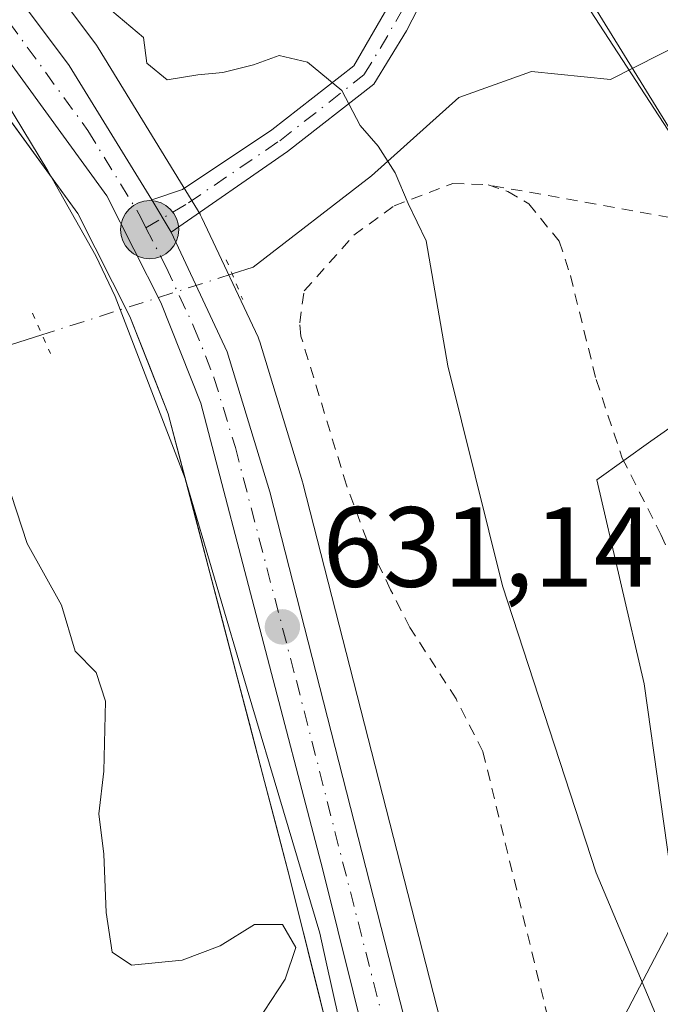
# Model space of a CAD drawing. Units: metres. Extents: x 661974 to 665439, y 4732646 to 4735040.
# Drawn here: x 663402 to 663459, y 4733491 to 4733578 of the extents above; entities that cross this region are included whole.
import ezdxf

# ---------------------------------------------------------------- set-up
doc = ezdxf.new("R2010")
doc.units = ezdxf.units.M
doc.header["$MEASUREMENT"] = 0
for name, pattern in [('DGN Style 2', [1.6480167562047852, 0.988810053722871, -0.6592067024819142]), ('DGN Style 4', [2.6384748266838614, 1.318413404963828, -0.6592067024819142, 0.001648016756204785, -0.6592067024819142]), ('DGN Style 5', [1.1536117293433497, 0.4944050268614355, -0.6592067024819142])]:
    doc.linetypes.add(name, pattern=pattern)
for name, color, linetype, lineweight in [('Alambrada', 7, 'DGN Style 2', 0), ('Arbolado forestal CxS', 92, 'Continuous', 0), ('Carretera de calzada única Cxs', 7, 'Continuous', 13), ('Carretera de calzada única eje', 7, 'DGN Style 4', 0), ('Corriente natural lineal', 142, 'Continuous', 13), ('Corriente natural lineal oculto', 9, 'DGN Style 4', 13), ('Cultivos herbáceos CxS', 92, 'Continuous', 0), ('Curva de nivel normal', 30, 'Continuous', 0), ('Espacio natural protegido', 121, 'Continuous', 13), ('Espacio natural protegido CxS', 121, 'Continuous', 0), ('Matorral CxS', 135, 'Continuous', 0), ('Núcleo urbano CxS', 7, 'Continuous', 0), ('Pastizal CxS', 92, 'Continuous', 0), ('Pista no pavimentada Cxs', 111, 'Continuous', 0), ('Pista no pavimentada eje', 91, 'DGN Style 4', 0), ('Puente lineal', 2, 'DGN Style 5', 0), ('Punto de cota en terreno', 7, 'Continuous', 0), ('Punto kilométrico de carretera', 7, 'Continuous', 0), ('Rótulo de punto de cota en terreno', 7, 'Continuous', 0), ('Tendido', 6, 'Continuous', 0)]:
    doc.layers.add(name, color=color, linetype=linetype, lineweight=lineweight)
doc.styles.add('Style-Arial', font='txt')

# ---------------------------------------------------------------- blocks, each defined once
blk = doc.blocks.new('*U8')
at = {"layer": 'Matorral CxS', "color": 135, "linetype": 'Continuous', "lineweight": 0}
blk.add_polyline3d([(663588.2703, 4733533.4005, 662.1497999999992), (663562.0566999996, 4733544.4959, 657.5427000000054), (663518.6163, 4733550.3621, 652.8812000000034), (663477.7078999998, 4733554.860900001, 645.2430000000022), (663464.9501, 4733561.541099999, 638.7486999999965), (663460.3470999999, 4733567.1271, 636.7186999999976), (663445.7094999999, 4733590.8509, 638.0938000000025), (663430.3466999996, 4733617.729900001, 641.9014000000025), (663412.7311000006, 4733634.380899999, 639.5834999999934), (663396.6993000006, 4733662.511700001, 640.0788999999932), (663376.5449000001, 4733705.7893, 642.1108999999997), (663354.8280999997, 4733716.6525, 637.3552000000054), (663351.0691000001, 4733722.083500001, 637.3086000000039), (663349.8163000002, 4733733.364499999, 638.0825999999943), (663368.1920999996, 4733741.719699999, 640.7690000000002), (663366.9391000001, 4733753.418500001, 641.4811999999947), (663357.8145000003, 4733780.8343, 642.1472000000067)], dxfattribs=at)
blk = doc.blocks.new('*U11')
at = {"layer": 'Núcleo urbano CxS', "color": 7, "linetype": 'Continuous', "lineweight": 0}
for points in [[(663440.4713000003, 4733444.9233, 629.1543999999994), (663426.1832999998, 4733502.408100001, 630.479800000001), (663415.4836999997, 4733543.245200001, 631.3689000000013), (663412.0910999998, 4733551.828500001, 631.6704000000027), (663407.5120999999, 4733560.8707, 631.7575999999972), (663385.2115000002, 4733591.5602, 631.8340000000027), (663376.8103, 4733603.1216, 631.9072000000015), (663354.1297000004, 4733634.333699999, 631.8398000000016)], [(663368.0903000003, 4733631.389000001, 634.1312999999936), (663379.6651, 4733615.046700001, 634.343599999993), (663409.1511000004, 4733575.688999999, 633.513300000006), (663409.3090000004, 4733575.4562, 633.4774000000034), (663416.5472999997, 4733563.628699999, 632.4245999999986), (663418.2856999999, 4733560.8016, 632.2329999999929), (663418.3280999997, 4733560.7302, 632.232600000003), (663418.4461000003, 4733560.504100001, 632.2283000000025), (663423.3761999998, 4733549.994100001, 632.3104000000021), (663423.4791000001, 4733549.746099999, 632.3117000000057), (663423.5299000005, 4733549.5943, 632.3089000000036), (663427.2799000005, 4733537.284399999, 632.1567000000068), (663427.3164999997, 4733537.153700001, 632.1472999999969), (663446.1029000003, 4733463.717300001, 630.2390000000014)]]:
    blk.add_polyline3d(points, dxfattribs=at)
blk = doc.blocks.new('*U15')
at = {"layer": 'Espacio natural protegido CxS', "color": 121, "linetype": 'Continuous', "lineweight": 0, "flags": 128}
blk.add_lwpolyline([(663357.3041999999, 4733630.7272), (663372.5737000002, 4733610.589199998), (663389.4061999992, 4733588.578299998), (663398.1769000002, 4733575.6753), (663404.8766999993, 4733564.636399998), (663409.0995000004, 4733557.137399998), (663410.813400001, 4733553.582400001), (663416.9731999993, 4733537.5836), (663422.4189000005, 4733519.031700001), (663428.810499999, 4733497.5799), (663429.3795000003, 4733495.0259), (663431.5963000014, 4733485.069)], dxfattribs=at)
blk = doc.blocks.new('5PATER')
at = {"layer": 'Cultivos herbáceos CxS', "linetype": 'Continuous', "lineweight": 0}
h = blk.add_hatch(color=51, dxfattribs=at)
edge = h.paths.add_edge_path()
edge.add_ellipse((0, 0), major_axis=(-0.1095731443231308, -0.1110710700762829), ratio=0.9994222409660322, start_angle=0, end_angle=360)
blk = doc.blocks.new('5HITCA')
at = {"layer": 'Punto kilométrico de carretera', "linetype": 'Continuous', "lineweight": 0}
h = blk.add_hatch(color=1, dxfattribs=at)
edge = h.paths.add_edge_path()
edge.add_arc((0, 0), 0.2558578010358639, 0, 360)
at = {"layer": 'Punto kilométrico de carretera', "color": 7, "linetype": 'Continuous', "lineweight": 0}
blk.add_circle((0, 0), 0.2558578010358639, dxfattribs=at)

msp = doc.modelspace()

# ---------------------------------------------------------------- linework, layer by layer
at = {"layer": 'Alambrada', "color": 7, "linetype": 'DGN Style 2', "lineweight": 0}
for points in [[(663449.2600999996, 4733488.5701, 634.4557000000059), (663443.1601, 4733513.5701, 635.2073999999993), (663440.8000999996, 4733518.1801, 634.5228999999963), (663436.7301000003, 4733524.4801, 634.1085000000021), (663435.0301000001, 4733527.790100001, 634.0959000000003), (663432.9401000004, 4733532.170100001, 634.3993000000046), (663431.1601, 4733536.970100001, 634.1389000000054), (663427.1501000002, 4733550.100099999, 634.1587000000001), (663427.0401, 4733551.2601, 634.093200000003), (663427.4401000004, 4733554.0701, 634.1410999999935), (663431.8101000005, 4733558.960100001, 634.8298000000068), (663435.3501000004, 4733561.550100001, 635.8071000000054), (663440.5100999996, 4733563.520099999, 636.2927000000054), (663443.6201, 4733563.390100001, 636.046100000007)], [(663443.6201, 4733563.390100001, 636.046100000007), (663445.3400999998, 4733562.800100001, 636.099000000002), (663447.1901000004, 4733561.7301, 636.2718000000023), (663449.8701, 4733558.4301, 636.5737999999983), (663450.8601000002, 4733555.420100001, 636.8494999999966), (663453.1201, 4733546.270099999, 637.0507999999973), (663455.4200999998, 4733539.350099999, 637.2795000000042), (663458.8201000001, 4733532.6501, 638.0534000000043), (663463.6501000002, 4733521.9301, 638.6327000000019), (663471.7600999996, 4733494.4101, 638.0706000000064), (663472.5100999996, 4733489.1801, 637.5887999999978)], [(663624.2801000001, 4733487.4101, 668.0103999999993), (663624.2600999996, 4733502.1501, 669.2024999999994), (663623.1300999997, 4733504.590100001, 669.1570999999967), (663621.0401, 4733506.290100001, 668.8396000000066), (663612.6201, 4733510.920100001, 667.3497999999963), (663600.8501000004, 4733518.270099999, 666.0200000000041), (663594.6901000004, 4733522.7301, 664.9492000000029), (663581.6201, 4733533.540100001, 662.8113000000012), (663573.9901000002, 4733538.7501, 660.9294999999984), (663567.1501000002, 4733541.970100001, 659.1698000000034), (663560.5301000001, 4733544.170100001, 658.2793999999994), (663546.8300999999, 4733546.860099999, 656.3316000000051), (663543.2301000003, 4733547.0601, 655.6334000000061), (663527.7301000003, 4733548.3301, 654.1769000000058), (663443.6201, 4733563.390100001, 636.046100000007)]]:
    msp.add_polyline3d(points, dxfattribs=at)
at = {"layer": 'Arbolado forestal CxS', "color": 92, "linetype": 'Continuous', "lineweight": 0}
for points in [[(663354.1297000004, 4733634.333699999, 631.8398000000016), (663376.8103, 4733603.1216, 631.9072000000015), (663385.2115000002, 4733591.5602, 631.8340000000027), (663407.5120999999, 4733560.8707, 631.7575999999972), (663412.0910999998, 4733551.828500001, 631.6704000000027), (663415.4836999997, 4733543.245200001, 631.3689000000013), (663426.1832999998, 4733502.408100001, 630.479800000001), (663440.4713000003, 4733444.9233, 629.1543999999994)], [(663393.5741999998, 4733580.0516, 631.8110000000015), (663396.3618000001, 4733576.215500001, 631.7755000000034), (663399.1494000005, 4733572.3793, 631.7477000000072), (663401.9369000001, 4733568.543099999, 631.7295000000013), (663404.7244999995, 4733564.706900001, 631.8408999999956), (663407.5120999999, 4733560.8707, 631.7575999999972), (663409.0384000001, 4733557.8566, 631.8271999999997), (663410.5647999998, 4733554.842599999, 631.823000000004), (663412.0910999998, 4733551.828500001, 631.6704000000027), (663413.7873999998, 4733547.536900001, 631.671100000007), (663415.4836999997, 4733543.245200001, 631.3689000000013), (663416.6725000005, 4733538.707699999, 631.2042999999976), (663417.8613999998, 4733534.170299999, 631.104600000006), (663419.0502000004, 4733529.6328, 631.0210999999981), (663420.2390999999, 4733525.0954, 630.9269000000058), (663421.4278999995, 4733520.5579, 630.8221999999951), (663422.6168000001, 4733516.020500001, 630.7149000000063), (663423.8055999996, 4733511.482999999, 630.6346000000049), (663424.9945, 4733506.945599999, 630.5678999999947), (663426.1832999998, 4733502.408100001, 630.479800000001), (663427.3739999998, 4733497.617699999, 630.1643999999942), (663428.5646000003, 4733492.827299999, 629.7317000000039), (663429.7553000003, 4733488.036900001, 629.855899999995)]]:
    msp.add_polyline3d(points, dxfattribs=at)
at = {"layer": 'Carretera de calzada única Cxs', "color": 7, "linetype": 'Continuous', "lineweight": 13, "extrusion": (-0.01257550726009879, 0.02114188457153081, 0.9996973928814237), "elevation": 92365.50300044667, "flags": 128}
msp.add_lwpolyline([(-2990042.124293078, -3727978.075101838), (-2990042.124293078, -3727981.388212167)], dxfattribs=at)
at = {"layer": 'Carretera de calzada única Cxs', "color": 7, "linetype": 'Continuous', "lineweight": 13}
for points in [[(663272.0401, 4733952.0701, 637.5541999999987), (663289.4901000002, 4733873.360099999, 636.8058000000019), (663294.5900999998, 4733857.1501, 636.8494000000064), (663299.8300999999, 4733842.020099999, 636.7335000000021), (663316.4600999998, 4733790.110099999, 635.6328000000067), (663321.3601000002, 4733774.4301, 635.6953000000067), (663325.7401000002, 4733757.210100001, 635.710699999996), (663326.8800999997, 4733749.5601, 635.1676000000007), (663327.6700999998, 4733739.020099999, 634.9152999999933), (663328.8901000004, 4733701.300100001, 633.8773999999976), (663330.1401000004, 4733690.920100001, 633.7415999999939), (663333.6501000002, 4733679.6601, 633.4370999999956), (663336.4001000002, 4733672.530099999, 633.7260999999999), (663340.1700999998, 4733664.780099999, 633.3856999999989), (663347.1401000004, 4733654.6801, 633.4082999999955), (663365.6601, 4733629.630100001, 634.1518999999971), (663377.2401000002, 4733613.280099999, 634.1652000000031), (663406.7500999998, 4733573.890100001, 633.0195999999996), (663414.0401, 4733562.0767, 632.039300000004), (663415.7333000004, 4733559.2301, 632.1208000000044), (663420.6601, 4733548.720100001, 632.4198000000034), (663424.4101, 4733536.4101, 632.3748999999953), (663447.7100999998, 4733445.3301, 630.4073999999965)], [(663272.0401, 4733952.0701, 637.5541999999987), (663289.4901000002, 4733873.360099999, 636.8058000000019), (663294.5900999998, 4733857.1501, 636.8494000000064), (663299.8300999999, 4733842.020099999, 636.7335000000021), (663316.4600999998, 4733790.110099999, 635.6328000000067), (663321.3601000002, 4733774.4301, 635.6953000000067), (663325.7401000002, 4733757.210100001, 635.710699999996), (663326.8800999997, 4733749.5601, 635.1676000000007), (663327.6700999998, 4733739.020099999, 634.9152999999933), (663328.8901000004, 4733701.300100001, 633.8773999999976), (663330.1401000004, 4733690.920100001, 633.7415999999939), (663333.6501000002, 4733679.6601, 633.4370999999956), (663336.4001000002, 4733672.530099999, 633.7260999999999), (663340.1700999998, 4733664.780099999, 633.3856999999989), (663347.1401000004, 4733654.6801, 633.4082999999955), (663365.6601, 4733629.630100001, 634.1518999999971), (663377.2401000002, 4733613.280099999, 634.1652000000031), (663406.7500999998, 4733573.890100001, 633.0195999999996), (663414.0401, 4733562.0767, 632.039300000004)], [(663443.7100999998, 4733444.3301, 629.8323999999993), (663429.0900999998, 4733503.1501, 630.4759999999952), (663418.3400999998, 4733544.1801, 631.4548000000068), (663414.8300999999, 4733553.0601, 631.5982999999978), (663410.0800999999, 4733562.440099999, 631.7326999999932), (663356.5401, 4733636.120100001, 632.5366999999969), (663344.5301000001, 4733652.0101, 632.671100000007), (663337.2701000003, 4733662.6501, 632.8665000000037), (663332.3901000004, 4733670.530099999, 633.165399999998), (663329.2701000003, 4733677.6601, 633.1649999999936), (663327.1401000004, 4733684.6601, 633.1944999999978), (663325.5100999996, 4733692.040100001, 633.4475999999995), (663323.5500999996, 4733738.8101, 634.2692999999999), (663322.7801000001, 4733749.100099999, 634.1739999999991), (663321.6901000004, 4733756.420100001, 634.4118000000017), (663317.3901000004, 4733773.290100001, 634.7198999999965), (663312.5201000003, 4733788.870100001, 635.2204999999958), (663295.9200999998, 4733840.710100001, 636.1203999999998), (663290.6801000005, 4733855.8301, 636.1889999999985), (663285.5000999998, 4733872.300100001, 636.190300000002), (663281.8501000004, 4733887.950099999, 635.8502000000008), (663268.0100999996, 4733951.1801, 635.9075000000012)], [(663443.7100999998, 4733444.3301, 629.8323999999993), (663429.0900999998, 4733503.1501, 630.4759999999952), (663418.3400999998, 4733544.1801, 631.4548000000068), (663414.8300999999, 4733553.0601, 631.5982999999978), (663410.0800999999, 4733562.440099999, 631.7326999999932), (663356.5401, 4733636.120100001, 632.5366999999969), (663344.5301000001, 4733652.0101, 632.671100000007), (663337.2701000003, 4733662.6501, 632.8665000000037), (663332.3901000004, 4733670.530099999, 633.165399999998), (663329.2701000003, 4733677.6601, 633.1649999999936), (663327.1401000004, 4733684.6601, 633.1944999999978), (663325.5100999996, 4733692.040100001, 633.4475999999995), (663323.5500999996, 4733738.8101, 634.2692999999999), (663322.7801000001, 4733749.100099999, 634.1739999999991), (663321.6901000004, 4733756.420100001, 634.4118000000017), (663317.3901000004, 4733773.290100001, 634.7198999999965), (663312.5201000003, 4733788.870100001, 635.2204999999958), (663295.9200999998, 4733840.710100001, 636.1203999999998), (663290.6801000005, 4733855.8301, 636.1889999999985), (663285.5000999998, 4733872.300100001, 636.190300000002), (663281.8501000004, 4733887.950099999, 635.8502000000008), (663268.0100999996, 4733951.1801, 635.9075000000012)], [(663415.7333000004, 4733559.2301, 632.1208000000044), (663420.6601, 4733548.720100001, 632.4198000000034), (663424.4101, 4733536.4101, 632.3748999999953), (663447.7100999998, 4733445.3301, 630.4073999999965), (663462.7200999996, 4733384.530099999, 629.7741999999998), (663479.7301000003, 4733320.270099999, 631.386599999998), (663481.3951000003, 4733310.8301, 632.0718999999954)]]:
    msp.add_polyline3d(points, dxfattribs=at)
at = {"layer": 'Carretera de calzada única eje', "color": 7, "linetype": 'DGN Style 4', "lineweight": 0}
for points in [[(663361.1001000004, 4733632.870100001, 633.088499999998), (663366.8901000004, 4733624.700099999, 633.0668000000006), (663380.2701000003, 4733606.280099999, 633.1742999999988), (663395.0301000001, 4733586.5801, 632.7560999999987), (663408.4101, 4733568.1601, 632.0930999999982), (663412.9001000002, 4733560.8301, 631.7967999999964), (663413.5191000003, 4733559.610099999, 631.8236000000034)], [(663413.5191000003, 4733559.610099999, 631.8236000000034), (663415.2801000001, 4733556.140100001, 631.8453000000009), (663417.7401000002, 4733550.890100001, 631.6232000000019), (663419.5000999998, 4733546.450099999, 631.8654999999999), (663421.3800999997, 4733540.290100001, 631.6431000000011), (663426.7500999998, 4733519.780099999, 630.9572000000044), (663438.4001000002, 4733474.2401, 631.8565999999992), (663445.7100999998, 4733444.8301, 630.0748000000021), (663451.9401000004, 4733419.5801, 632.8699000000051), (663457.4055000005, 4733397.456300001, 629.4567999999999)]]:
    msp.add_polyline3d(points, dxfattribs=at)
at = {"layer": 'Corriente natural lineal', "color": 142, "linetype": 'Continuous', "lineweight": 13}
for points in [[(663589.4501, 4733615.640100001, 655.4245999999986), (663582.0601000005, 4733609.870100001, 653.6373000000021), (663576.3701, 4733603.9801, 653.0681000000042), (663564.2200999996, 4733598.290100001, 650.602899999998), (663555.3800999997, 4733596.110099999, 649.0501999999979), (663548.1700999998, 4733593.170100001, 647.5804999999964), (663542.2801000001, 4733589.9901, 646.8871000000072), (663533.2701000003, 4733588.870100001, 645.2075999999943), (663524.3701, 4733588.100099999, 644.1043000000063), (663514.2001, 4733586.6601, 642.6039000000019), (663476.3701, 4733577.7601, 637.863200000007), (663469.8000999996, 4733578.0801, 637.7198000000062), (663464.3800999997, 4733576.940099999, 637.4962999999989), (663460.9101, 4733575.9801, 637.1083999999975), (663454.3901000004, 4733572.670100001, 635.3870000000024), (663447.4301000005, 4733573.360099999, 634.838499999998), (663441.0500999996, 4733571.0801, 635.238599999997), (663433.3701, 4733564.200099999, 634.3925000000017), (663422.9600999998, 4733556.1501, 632.553899999999), (663421.1001000004, 4733555.5601, 632.2216000000044)], [(663404.3690999999, 4733550.2051, 631.9867999999988), (663401.6001000004, 4733549.3201, 631.3179999999993), (663388.8201000001, 4733542.970100001, 627.687699999995), (663376.1300999997, 4733538.030099999, 627.4265000000014), (663371.0601000005, 4733533.950099999, 627.2461000000039), (663368.0210999995, 4733530.955900001, 627.1744000000035)]]:
    msp.add_polyline3d(points, dxfattribs=at)
at = {"layer": 'Corriente natural lineal oculto', "color": 9, "linetype": 'DGN Style 4', "lineweight": 13, "extrusion": (0.3048307142465788, -0.9524065475940557, 6.125269264628836e-05), "elevation": -4306038.142324478, "flags": 128}
msp.add_lwpolyline([(2074779.725750614, 895.9780325358067), (2074769.916799068, 895.4588325348229), (2074762.158668158, 895.7432325353607)], dxfattribs=at)
at = {"layer": 'Curva de nivel normal', "color": 30, "linetype": 'Continuous', "lineweight": 0, "flags": 128}
for points, elevation in [([(663458.5800000001, 4733489.940099999), (663453.1299999999, 4733502.880100001), (663444.8799999999, 4733528.120100001), (663440.0700000003, 4733547.4801), (663438.1600000003, 4733558.4801), (663436.5700000003, 4733561.7601), (663435.4299999997, 4733564.460100001), (663433.9400000004, 4733566.790100001), (663432.3600000005, 4733568.620100001), (663430.7400000002, 4733571.700099999), (663427.7300000006, 4733574.170100001), (663425.2300000006, 4733574.770099999), (663422.9900000002, 4733573.960100001), (663420.2800000003, 4733573.2601), (663418.0700000003, 4733573.0801), (663415.3700000001, 4733572.630100001), (663413.5999999996, 4733574.100099999), (663413.29, 4733576.360099999), (663407.1799999997, 4733581.540100001)], 635), ([(663401.2000000002, 4733537.600099999), (663403.0599999997, 4733531.840100001), (663406.0999999996, 4733526.420100001), (663407.2800000003, 4733522.390100001), (663409.1399999997, 4733520.520099999), (663409.9500000002, 4733517.9901), (663409.7999999998, 4733511.840100001), (663409.3600000005, 4733508.0701), (663409.8200000003, 4733504.530099999), (663410.0099999999, 4733499.390100001), (663410.5499999998, 4733495.920100001), (663412.2300000006, 4733494.7601), (663416.6900000004, 4733495.220100001), (663420.0499999998, 4733496.470100001), (663423.0700000003, 4733498.350099999), (663425.5199999996, 4733498.350099999), (663426.6900000004, 4733496.3101), (663425.7699999996, 4733493.550100001), (663422.6900000004, 4733488.860099999)], 630)]:
    msp.add_lwpolyline(points, dxfattribs=dict(at, elevation=elevation))
at = {"layer": 'Espacio natural protegido', "color": 121, "linetype": 'Continuous', "lineweight": 13, "flags": 128}
msp.add_lwpolyline([(663431.596300002, 4733485.069000001), (663429.3795000007, 4733495.025899999), (663428.8104999996, 4733497.579900002), (663422.4189000011, 4733519.031700003), (663416.9731999999, 4733537.583600001), (663410.8134000016, 4733553.582400002), (663409.099500001, 4733557.137399999), (663404.8766999999, 4733564.636399998), (663398.1769000008, 4733575.675299999), (663389.406200002, 4733588.578299999), (663372.5737000006, 4733610.589199999), (663357.3042000004, 4733630.727200001)], dxfattribs=at)
at = {"layer": 'Matorral CxS', "color": 135, "linetype": 'Continuous', "lineweight": 0}
for points in [[(663588.2703, 4733533.4005, 662.1497999999992), (663562.0566999996, 4733544.4959, 657.5427000000054), (663518.6163, 4733550.3621, 652.8812000000034), (663477.7078999998, 4733554.860900001, 645.2430000000022), (663464.9501, 4733561.541099999, 638.7486999999965), (663460.3470999999, 4733567.1271, 636.7186999999976), (663445.7094999999, 4733590.8509, 638.0938000000025), (663430.3466999996, 4733617.729900001, 641.9014000000025), (663412.7311000006, 4733634.380899999, 639.5834999999934), (663396.6993000006, 4733662.511700001, 640.0788999999932), (663376.5449000001, 4733705.7893, 642.1108999999997), (663354.8280999997, 4733716.6525, 637.3552000000054), (663351.0691000001, 4733722.083500001, 637.3086000000039), (663349.8163000002, 4733733.364499999, 638.0825999999943), (663368.1920999996, 4733741.719699999, 640.7690000000002), (663366.9391000001, 4733753.418500001, 641.4811999999947), (663357.8145000003, 4733780.8343, 642.1472000000067), (663351.6517000003, 4733819.409299999, 644.3798999999999), (663343.6089000005, 4733834.427300001, 644.1892999999982), (663329.7260999996, 4733836.591700001, 641.6395000000048), (663320.6190999999, 4733838.855699999, 640.1392000000051), (663305.4929000001, 4733834.177100001, 636.729600000006)], [(663447.0787000004, 4733474.002499999, 630.9614000000003), (663460.2257000003, 4733499.1117, 635.7584000000061), (663457.3469000002, 4733519.498299999, 636.5442999999941), (663453.1699000001, 4733537.4641, 636.1491999999998), (663457.9436999997, 4733540.8409, 637.3476999999984), (663460.4779000003, 4733542.6337, 638.7832000000053), (663460.6482999995, 4733542.5715, 638.8699000000051), (663463.1939000003, 4733541.6417, 640.0908999999956), (663469.8759000005, 4733541.6415, 643.1714999999967), (663476.1397000002, 4733540.805299999, 645.1080999999976), (663482.9206999998, 4733538.638900001, 647.1566000000021), (663491.9883000003, 4733529.067500001, 648.9354000000021), (663493.4993000004, 4733513.9551, 647.8108000000066), (663496.0181, 4733502.8727, 647.409599999999), (663505.5893000001, 4733483.226299999, 647.9722000000038)], [(663505.5893000001, 4733483.226299999, 647.9722000000038), (663496.0181, 4733502.8727, 647.409599999999), (663493.4993000004, 4733513.9551, 647.8108000000066), (663491.9883000003, 4733529.067500001, 648.9354000000021), (663482.9206999998, 4733538.638900001, 647.1566000000021), (663476.1397000002, 4733540.805299999, 645.1080999999976), (663469.8759000005, 4733541.6415, 643.1714999999967), (663463.1939000003, 4733541.6417, 640.0908999999956), (663460.6482999995, 4733542.5715, 638.8699000000051), (663460.4779000003, 4733542.6337, 638.7832000000053), (663457.9436999997, 4733540.8409, 637.3476999999984), (663453.1699000001, 4733537.4641, 636.1491999999998), (663457.3469000002, 4733519.498299999, 636.5442999999941), (663460.2257000003, 4733499.1117, 635.7584000000061), (663447.0787000004, 4733474.002499999, 630.9614000000003)]]:
    msp.add_polyline3d(points, dxfattribs=at)
at = {"layer": 'Núcleo urbano CxS', "color": 7, "linetype": 'Continuous', "lineweight": 0}
for points in [[(663354.1297000004, 4733634.333699999, 631.8398000000016), (663376.8103, 4733603.1216, 631.9072000000015), (663385.2115000002, 4733591.5602, 631.8340000000027), (663407.5120999999, 4733560.8707, 631.7575999999972), (663412.0910999998, 4733551.828500001, 631.6704000000027), (663415.4836999997, 4733543.245200001, 631.3689000000013), (663426.1832999998, 4733502.408100001, 630.479800000001), (663440.4713000003, 4733444.9233, 629.1543999999994)], [(663368.0903000003, 4733631.389000001, 634.1312999999936), (663379.6651, 4733615.046700001, 634.343599999993), (663409.1511000004, 4733575.688999999, 633.513300000006), (663409.3090000004, 4733575.4562, 633.4774000000034), (663416.5472999997, 4733563.628699999, 632.4245999999986), (663418.2856999999, 4733560.8016, 632.2329999999929), (663418.3280999997, 4733560.7302, 632.232600000003), (663418.4461000003, 4733560.504100001, 632.2283000000025), (663423.3761999998, 4733549.994100001, 632.3104000000021), (663423.4791000001, 4733549.746099999, 632.3117000000057), (663423.5299000005, 4733549.5943, 632.3089000000036), (663427.2799000005, 4733537.284399999, 632.1567000000068), (663427.3164999997, 4733537.153700001, 632.1472999999969), (663446.1029000003, 4733463.717300001, 630.2390000000014)]]:
    msp.add_polyline3d(points, dxfattribs=at)
at = {"layer": 'Pastizal CxS', "color": 92, "linetype": 'Continuous', "lineweight": 0}
for points in [[(663588.2703, 4733533.4005, 662.1497999999992), (663562.0566999996, 4733544.4959, 657.5427000000054), (663518.6163, 4733550.3621, 652.8812000000034), (663477.7078999998, 4733554.860900001, 645.2430000000022), (663464.9501, 4733561.541099999, 638.7486999999965), (663460.3470999999, 4733567.1271, 636.7186999999976), (663445.7094999999, 4733590.8509, 638.0938000000025), (663430.3466999996, 4733617.729900001, 641.9014000000025), (663412.7311000006, 4733634.380899999, 639.5834999999934), (663396.6993000006, 4733662.511700001, 640.0788999999932), (663376.5449000001, 4733705.7893, 642.1108999999997), (663354.8280999997, 4733716.6525, 637.3552000000054), (663351.0691000001, 4733722.083500001, 637.3086000000039), (663349.8163000002, 4733733.364499999, 638.0825999999943), (663368.1920999996, 4733741.719699999, 640.7690000000002), (663366.9391000001, 4733753.418500001, 641.4811999999947), (663357.8145000003, 4733780.8343, 642.1472000000067), (663351.6517000003, 4733819.409299999, 644.3798999999999), (663343.6089000005, 4733834.427300001, 644.1892999999982), (663329.7260999996, 4733836.591700001, 641.6395000000048), (663320.6190999999, 4733838.855699999, 640.1392000000051), (663305.4929000001, 4733834.177100001, 636.729600000006)], [(663357.8145000003, 4733780.8343, 642.1472000000067), (663366.9391000001, 4733753.418500001, 641.4811999999947), (663368.1920999996, 4733741.719699999, 640.7690000000002), (663349.8163000002, 4733733.364499999, 638.0825999999943), (663351.0691000001, 4733722.083500001, 637.3086000000039), (663354.8280999997, 4733716.6525, 637.3552000000054), (663376.5449000001, 4733705.7893, 642.1108999999997), (663396.6993000006, 4733662.511700001, 640.0788999999932), (663412.7311000006, 4733634.380899999, 639.5834999999934), (663430.3466999996, 4733617.729900001, 641.9014000000025), (663445.7094999999, 4733590.8509, 638.0938000000025), (663460.3470999999, 4733567.1271, 636.7186999999976), (663464.9501, 4733561.541099999, 638.7486999999965), (663477.7078999998, 4733554.860900001, 645.2430000000022), (663518.6163, 4733550.3621, 652.8812000000034), (663562.0566999996, 4733544.4959, 657.5427000000054), (663588.2703, 4733533.4005, 662.1497999999992)], [(663446.1029000003, 4733463.717300001, 630.2390000000014), (663427.3164999997, 4733537.153700001, 632.1472999999969), (663427.2799000005, 4733537.284399999, 632.1567000000068), (663423.5299000005, 4733549.5943, 632.3089000000036), (663423.4791000001, 4733549.746099999, 632.3117000000057), (663423.3761999998, 4733549.994100001, 632.3104000000021), (663418.4461000003, 4733560.504100001, 632.2283000000025), (663418.3280999997, 4733560.7302, 632.232600000003), (663418.2856999999, 4733560.8016, 632.2329999999929), (663416.5472999997, 4733563.628699999, 632.4245999999986), (663409.3090000004, 4733575.4562, 633.4774000000034), (663409.1511000004, 4733575.688999999, 633.513300000006), (663379.6651, 4733615.046700001, 634.343599999993), (663368.0903000003, 4733631.389000001, 634.1312999999936)], [(663368.0903000003, 4733631.389000001, 634.1312999999936), (663379.6651, 4733615.046700001, 634.343599999993), (663409.1511000004, 4733575.688999999, 633.513300000006), (663409.3090000004, 4733575.4562, 633.4774000000034), (663416.5472999997, 4733563.628699999, 632.4245999999986), (663418.2856999999, 4733560.8016, 632.2329999999929), (663418.3280999997, 4733560.7302, 632.232600000003), (663418.4461000003, 4733560.504100001, 632.2283000000025), (663423.3761999998, 4733549.994100001, 632.3104000000021), (663423.4791000001, 4733549.746099999, 632.3117000000057), (663423.5299000005, 4733549.5943, 632.3089000000036), (663427.2799000005, 4733537.284399999, 632.1567000000068), (663427.3164999997, 4733537.153700001, 632.1472999999969), (663446.1029000003, 4733463.717300001, 630.2390000000014)], [(663505.5893000001, 4733483.226299999, 647.9722000000038), (663496.0181, 4733502.8727, 647.409599999999), (663493.4993000004, 4733513.9551, 647.8108000000066), (663491.9883000003, 4733529.067500001, 648.9354000000021), (663482.9206999998, 4733538.638900001, 647.1566000000021), (663476.1397000002, 4733540.805299999, 645.1080999999976), (663469.8759000005, 4733541.6415, 643.1714999999967), (663463.1939000003, 4733541.6417, 640.0908999999956), (663460.6482999995, 4733542.5715, 638.8699000000051), (663460.4779000003, 4733542.6337, 638.7832000000053), (663457.9436999997, 4733540.8409, 637.3476999999984), (663453.1699000001, 4733537.4641, 636.1491999999998), (663457.3469000002, 4733519.498299999, 636.5442999999941), (663460.2257000003, 4733499.1117, 635.7584000000061), (663447.0787000004, 4733474.002499999, 630.9614000000003)], [(663505.5893000001, 4733483.226299999, 647.9722000000038), (663496.0181, 4733502.8727, 647.409599999999), (663493.4993000004, 4733513.9551, 647.8108000000066), (663491.9883000003, 4733529.067500001, 648.9354000000021), (663482.9206999998, 4733538.638900001, 647.1566000000021), (663476.1397000002, 4733540.805299999, 645.1080999999976), (663469.8759000005, 4733541.6415, 643.1714999999967), (663463.1939000003, 4733541.6417, 640.0908999999956), (663460.6482999995, 4733542.5715, 638.8699000000051), (663460.4779000003, 4733542.6337, 638.7832000000053), (663457.9436999997, 4733540.8409, 637.3476999999984), (663453.1699000001, 4733537.4641, 636.1491999999998), (663457.3469000002, 4733519.498299999, 636.5442999999941), (663460.2257000003, 4733499.1117, 635.7584000000061), (663447.0787000004, 4733474.002499999, 630.9614000000003)]]:
    msp.add_polyline3d(points, dxfattribs=at)
at = {"layer": 'Pista no pavimentada Cxs', "color": 111, "linetype": 'Continuous', "lineweight": 0, "extrusion": (-0.01257550726009879, 0.02114188457153081, 0.9996973928814237), "elevation": 92365.50300044667, "flags": 128}
msp.add_lwpolyline([(-2990042.124293078, -3727978.075101838), (-2990042.124293078, -3727981.388212167)], dxfattribs=at)
at = {"layer": 'Pista no pavimentada Cxs', "color": 111, "linetype": 'Continuous', "lineweight": 0}
for points in [[(663463.7200999996, 4733605.620100001, 643.3993999999948), (663455.9101, 4733598.090100001, 640.6769999999962), (663450.7001, 4733593.8301, 639.0911999999954), (663441.6700999998, 4733585.860099999, 636.860400000005), (663439.0000999998, 4733581.9101, 636.1469999999972), (663436.4501, 4733576.9301, 635.670299999998), (663433.5701000001, 4733572.2601, 635.5087000000058), (663425.9700999996, 4733566.3201, 634.4075000000012), (663415.7333000004, 4733559.2301, 632.1208000000044), (663414.0401, 4733562.0767, 632.039300000004), (663416.7301000003, 4733562.9801, 632.6594999999943), (663424.6001000004, 4733568.220100001, 634.3329999999987), (663431.8000999996, 4733573.850099999, 635.1316999999982), (663435.9001000002, 4733580.9901, 635.7223999999987), (663439.8901000004, 4733587.420100001, 636.8032999999997), (663449.1801000005, 4733595.620100001, 639.4805999999953), (663452.0100999996, 4733597.9301, 640.422200000001), (663462.2500999998, 4733607.450099999, 643.8068000000058)], [(663414.0401, 4733562.0767, 632.039300000004), (663416.7301000003, 4733562.9801, 632.6594999999943), (663424.6001000004, 4733568.220100001, 634.3329999999987), (663431.8000999996, 4733573.850099999, 635.1316999999982), (663435.9001000002, 4733580.9901, 635.7223999999987), (663439.8901000004, 4733587.420100001, 636.8032999999997), (663449.1801000005, 4733595.620100001, 639.4805999999953), (663452.0100999996, 4733597.9301, 640.422200000001), (663462.2500999998, 4733607.450099999, 643.8068000000058)], [(663463.7200999996, 4733605.620100001, 643.3993999999948), (663455.9101, 4733598.090100001, 640.6769999999962), (663450.7001, 4733593.8301, 639.0911999999954), (663441.6700999998, 4733585.860099999, 636.860400000005), (663439.0000999998, 4733581.9101, 636.1469999999972), (663436.4501, 4733576.9301, 635.670299999998), (663433.5701000001, 4733572.2601, 635.5087000000058), (663425.9700999996, 4733566.3201, 634.4075000000012), (663415.7333000004, 4733559.2301, 632.1208000000044)]]:
    msp.add_polyline3d(points, dxfattribs=at)
at = {"layer": 'Pista no pavimentada eje', "color": 91, "linetype": 'DGN Style 4', "lineweight": 0}
msp.add_polyline3d([(663413.5191000003, 4733559.610099999, 631.8236000000034), (663417.2484999998, 4733561.807499999, 632.5212000000029), (663425.2851, 4733567.270099999, 634.3337000000029), (663432.6851000005, 4733573.0551, 635.235799999995), (663434.1250999998, 4733575.390100001, 635.4680999999982), (663436.1750999996, 4733578.960100001, 635.6497999999992), (663436.7065000003, 4733579.9981, 635.7477000000072)], dxfattribs=at)
at = {"layer": 'Puente lineal', "color": 2, "linetype": 'DGN Style 5', "lineweight": 0, "extrusion": (-0.924275727380745, -0.3817095859715164, 0.003488803842028094), "elevation": -2420025.343540075, "flags": 128}
msp.add_lwpolyline([(-4121902.753597284, 9076.226953308967), (-4121901.40042231, 9076.312853831756), (-4121898.965797193, 9076.52205510493)], dxfattribs=at)
at = {"layer": 'Puente lineal', "color": 2, "linetype": 'DGN Style 5', "lineweight": 0, "extrusion": (0.7683593869106391, 0.3413862255424551, 0.5413679871918755), "elevation": 2126044.405233328, "flags": 128}
msp.add_lwpolyline([(4056434.469748648, -1368172.041888055), (4056432.402095858, -1368172.012510774), (4056430.585177644, -1368172.062582982)], dxfattribs=at)
at = {"layer": 'Tendido', "color": 6, "linetype": 'Continuous', "lineweight": 0}
msp.add_polyline3d([(663449.0099999999, 4733584.27, 637.7798000000039), (663473.8700000001, 4733546.039999999, 646.0899999999965), (663519.2929999996, 4733401.034200001, 648.0342999999993), (663562.1913000002, 4733269.705600001, 642.3175000000047)], dxfattribs=at)

# ---------------------------------------------------------------- block references
at = {"layer": 'Espacio natural protegido CxS', "color": 121, "linetype": 'Continuous', "lineweight": 0}
msp.add_blockref('*U15', (0, 0), dxfattribs=at)
at = {"layer": 'Matorral CxS', "color": 135, "linetype": 'Continuous', "lineweight": 0}
msp.add_blockref('*U8', (0, 0), dxfattribs=at)
at = {"layer": 'Núcleo urbano CxS', "color": 7, "linetype": 'Continuous', "lineweight": 0}
msp.add_blockref('*U11', (0, 0), dxfattribs=at)
at = {"layer": 'Punto de cota en terreno', "color": 7, "linetype": 'Continuous', "lineweight": 0, "xscale": 10, "yscale": 10, "zscale": 10}
msp.add_blockref('5PATER', (663425.5199999996, 4733524.52, 631.1399999999994), dxfattribs=at)
at = {"layer": 'Punto kilométrico de carretera', "color": 7, "linetype": 'Continuous', "lineweight": 0, "xscale": 10, "yscale": 10, "zscale": 10}
msp.add_blockref('5HITCA', (663413.8475000003, 4733559.4527, 631.8625000000029), dxfattribs=at)

# ---------------------------------------------------------------- texts
at = {"layer": 'Rótulo de punto de cota en terreno', "color": 7, "linetype": 'Continuous', "lineweight": 0, "style": 'Style-Arial'}
msp.add_text('631,14', height=7.000000000000002, dxfattribs=at).set_placement((663429.0477999998, 4733528.047800001))

doc.saveas('drawing.dxf')
